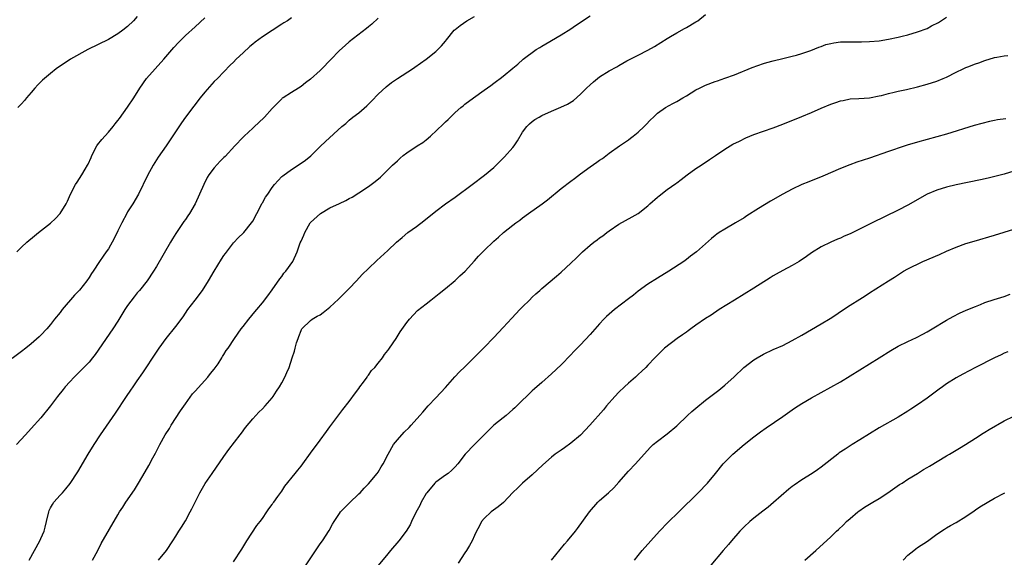
# Model space of a CAD drawing. Units: inches. Extents: x 2619000 to 2622000, y 1491000 to 1494000.
# Drawn here: x 2621633 to 2621837, y 1493176 to 1493287 of the extents above; entities that cross this region are included whole.
import ezdxf

# ---------------------------------------------------------------- set-up
doc = ezdxf.new("R2010")
doc.units = ezdxf.units.IN
doc.header["$MEASUREMENT"] = 0
doc.layers.add('LD26191491_10ft', color=83, linetype='Continuous')

msp = doc.modelspace()

# ---------------------------------------------------------------- linework, layer by layer
at = {"layer": 'LD26191491_10ft'}
for points, elevation in [([(2621689, 1493287.57), (2621688.17, 1493287), (2621687.46, 1493286.54), (2621687, 1493286.27), (2621685, 1493284.96), (2621683, 1493283.62), (2621681.48, 1493282.52), (2621681, 1493282.09), (2621680.35, 1493281.65), (2621679, 1493280.33), (2621677.55, 1493279), (2621677, 1493278.39), (2621676.26, 1493277.74), (2621675, 1493276.38), (2621673.63, 1493275), (2621673, 1493274.4), (2621671, 1493272.19), (2621670.05, 1493271), (2621668.72, 1493269.28), (2621667.03, 1493266.97), (2621666.22, 1493265.78), (2621663, 1493261), (2621661.36, 1493258.64), (2621660.3, 1493257), (2621659.12, 1493254.88), (2621657.23, 1493251), (2621656.06, 1493249), (2621655, 1493247.33), (2621654.82, 1493247), (2621653.77, 1493245), (2621653, 1493243.37), (2621652.22, 1493241.78), (2621651, 1493239.66), (2621650.57, 1493239), (2621649.91, 1493238.09), (2621649.19, 1493237), (2621647.85, 1493235), (2621647.5, 1493234.5), (2621647, 1493233.66), (2621646.55, 1493233), (2621645, 1493231.03), (2621643.98, 1493230.02), (2621641.44, 1493227), (2621641, 1493226.42), (2621639.85, 1493225), (2621639, 1493223.93), (2621638.2, 1493223), (2621637, 1493221.69), (2621636.65, 1493221.35), (2621635, 1493219.9), (2621633.88, 1493219), (2621633, 1493218.31), (2621631, 1493216.87)], 8410), ([(2621707, 1493287.51), (2621705.7, 1493286.3), (2621705, 1493285.72), (2621704.62, 1493285.38), (2621701, 1493282.63), (2621700.15, 1493281.85), (2621699, 1493280.84), (2621697.14, 1493278.86), (2621695.32, 1493277), (2621695, 1493276.69), (2621693, 1493274.89), (2621691.92, 1493274.08), (2621691, 1493273.32), (2621690.45, 1493273), (2621689, 1493272.1), (2621687.28, 1493271), (2621687.11, 1493270.89), (2621687, 1493270.78), (2621685, 1493268.78), (2621683.39, 1493267), (2621682.18, 1493265.82), (2621681.37, 1493265), (2621681, 1493264.68), (2621679.2, 1493263), (2621679, 1493262.82), (2621677.23, 1493261), (2621675.22, 1493258.78), (2621675, 1493258.56), (2621674.19, 1493257.81), (2621673, 1493256.48), (2621671.89, 1493255), (2621671.53, 1493254.47), (2621670.8, 1493253), (2621669.89, 1493251), (2621669, 1493249), (2621667.82, 1493247), (2621667.51, 1493246.49), (2621667, 1493245.72), (2621666.69, 1493245.31), (2621665, 1493242.82), (2621664.3, 1493241.7), (2621663.89, 1493241), (2621661, 1493235.99), (2621660.38, 1493235), (2621659.03, 1493233), (2621657.45, 1493231), (2621657, 1493230.49), (2621656.34, 1493229.66), (2621655, 1493227.88), (2621654.42, 1493227), (2621653, 1493224.64), (2621651.93, 1493223), (2621648.28, 1493217.72), (2621647.74, 1493217), (2621647, 1493216.12), (2621645.94, 1493215), (2621643.87, 1493213), (2621643, 1493212.05), (2621642.06, 1493211), (2621641.6, 1493210.4), (2621640.47, 1493209), (2621639, 1493207.06), (2621637, 1493204.54), (2621635, 1493202.3), (2621633.77, 1493201), (2621631.94, 1493199)], 8420), ([(2621631.97, 1493239), (2621633, 1493239.99), (2621634.09, 1493241), (2621635.66, 1493242.34), (2621636.47, 1493243), (2621639, 1493244.98), (2621640.06, 1493245.94), (2621641.03, 1493246.97), (2621642.23, 1493249), (2621642.5, 1493249.5), (2621643.17, 1493251), (2621644.21, 1493253), (2621644.51, 1493253.49), (2621645.5, 1493255), (2621646.18, 1493256.18), (2621646.68, 1493257), (2621646.79, 1493257.21), (2621647.41, 1493258.59), (2621647.56, 1493259), (2621648.61, 1493261), (2621648.76, 1493261.24), (2621649.67, 1493262.33), (2621651, 1493263.84), (2621651.97, 1493265), (2621652.41, 1493265.59), (2621653, 1493266.28), (2621653.31, 1493266.69), (2621655, 1493269.07), (2621656.27, 1493271), (2621657.55, 1493273), (2621658.95, 1493275), (2621660.7, 1493277), (2621662.54, 1493279), (2621664.59, 1493281.41), (2621665.53, 1493282.47), (2621667, 1493283.93), (2621669, 1493285.71), (2621671, 1493287.56)], 8400), ([(2621657, 1493287.88), (2621656.19, 1493287), (2621655, 1493285.79), (2621654.02, 1493285), (2621653, 1493284.25), (2621651, 1493283.11), (2621646.73, 1493281), (2621643.16, 1493279), (2621640.19, 1493277), (2621639, 1493276.06), (2621637.72, 1493275), (2621637.34, 1493274.66), (2621636.34, 1493273.66), (2621635.74, 1493273), (2621635, 1493272.12), (2621634.02, 1493271), (2621633.57, 1493270.43), (2621633, 1493269.76), (2621632.63, 1493269.37), (2621632.2, 1493269)], 8390), ([(2621634.59, 1493175), (2621635.69, 1493177), (2621636.76, 1493179), (2621637, 1493179.51), (2621637.67, 1493181), (2621637.87, 1493181.87), (2621638.19, 1493183), (2621638.62, 1493185), (2621638.73, 1493185.27), (2621639, 1493185.85), (2621639.42, 1493186.58), (2621639.71, 1493187), (2621641, 1493188.47), (2621641.5, 1493189), (2621642.2, 1493189.8), (2621643.1, 1493190.9), (2621644.67, 1493193.33), (2621646.83, 1493197), (2621648.08, 1493199), (2621649.4, 1493201), (2621652.47, 1493205.53), (2621654.74, 1493209), (2621655.68, 1493210.32), (2621656.14, 1493211), (2621657, 1493212.2), (2621658.15, 1493213.85), (2621661, 1493218.18), (2621661.57, 1493219), (2621663.03, 1493221), (2621665, 1493223.47), (2621666.5, 1493225.5), (2621667.52, 1493227), (2621669, 1493229), (2621670.52, 1493231), (2621671.82, 1493233), (2621673, 1493234.99), (2621674.52, 1493237.48), (2621675, 1493238.24), (2621675.31, 1493238.69), (2621677, 1493240.88), (2621678.03, 1493241.97), (2621679, 1493242.85), (2621679.14, 1493243), (2621680.75, 1493245), (2621681, 1493245.4), (2621681.81, 1493247), (2621682.91, 1493249.09), (2621683, 1493249.21), (2621683.65, 1493250.35), (2621684.08, 1493251), (2621685, 1493252.33), (2621685.5, 1493253), (2621687, 1493254.62), (2621687.2, 1493254.8), (2621689, 1493256.13), (2621690.41, 1493257), (2621691.95, 1493258.05), (2621693.07, 1493258.93), (2621695, 1493260.89), (2621696.07, 1493261.93), (2621699.5, 1493265), (2621700.32, 1493265.68), (2621701, 1493266.35), (2621701.79, 1493267), (2621703, 1493267.9), (2621704.68, 1493269.32), (2621705.67, 1493270.33), (2621707, 1493271.72), (2621708.71, 1493273.29), (2621709.82, 1493274.18), (2621711, 1493275), (2621714.12, 1493277), (2621714.64, 1493277.36), (2621715.79, 1493278.21), (2621717, 1493279.01), (2621719, 1493280.59), (2621719.43, 1493281), (2621720.19, 1493281.81), (2621721, 1493282.74), (2621721.23, 1493283), (2621722.8, 1493285), (2621723, 1493285.18), (2621724.03, 1493285.97), (2621725.45, 1493287), (2621727, 1493287.89)], 8430), ([(2621647.71, 1493175), (2621648.83, 1493177), (2621649.54, 1493178.46), (2621653, 1493184.42), (2621653.34, 1493185), (2621653.99, 1493186.01), (2621654.64, 1493187), (2621656.4, 1493189.6), (2621657.26, 1493191), (2621658.65, 1493193.35), (2621659.38, 1493194.62), (2621660.23, 1493196.23), (2621660.78, 1493197.22), (2621661.71, 1493199), (2621662.82, 1493201), (2621663.67, 1493202.33), (2621664.05, 1493203), (2621665.99, 1493206.01), (2621667, 1493207.47), (2621668.49, 1493209.51), (2621669, 1493210.09), (2621671.64, 1493213), (2621672.24, 1493213.76), (2621673, 1493214.66), (2621673.78, 1493215.78), (2621674.58, 1493217), (2621674.73, 1493217.27), (2621675, 1493217.68), (2621675.48, 1493218.52), (2621675.88, 1493219), (2621677.16, 1493221), (2621678.57, 1493223), (2621679, 1493223.52), (2621680.15, 1493225), (2621681.43, 1493226.57), (2621681.84, 1493227), (2621683, 1493228.4), (2621684.1, 1493229.9), (2621685, 1493231.09), (2621686.6, 1493233.4), (2621687, 1493233.91), (2621687.45, 1493234.55), (2621687.86, 1493235), (2621689.29, 1493237), (2621690.23, 1493239), (2621690.85, 1493240.85), (2621691, 1493241.22), (2621691.56, 1493242.44), (2621691.76, 1493243), (2621692.92, 1493245), (2621693, 1493245.1), (2621695.02, 1493247), (2621697, 1493248.11), (2621699, 1493249.07), (2621700.33, 1493249.67), (2621701, 1493250.06), (2621701.63, 1493250.37), (2621703, 1493251.24), (2621705, 1493252.55), (2621706.4, 1493253.6), (2621707.48, 1493254.52), (2621710.02, 1493257), (2621711, 1493257.92), (2621711.58, 1493258.42), (2621712.23, 1493259), (2621713, 1493259.58), (2621715.14, 1493261), (2621716.27, 1493261.73), (2621717, 1493262.28), (2621717.89, 1493263), (2621720.52, 1493265.48), (2621721, 1493265.99), (2621721.54, 1493266.46), (2621722.04, 1493267), (2621723, 1493267.92), (2621724.18, 1493269), (2621724.65, 1493269.35), (2621725, 1493269.64), (2621726.78, 1493271), (2621729, 1493272.58), (2621730.43, 1493273.57), (2621731, 1493274.02), (2621731.58, 1493274.42), (2621732.34, 1493275), (2621733, 1493275.51), (2621735, 1493277.17), (2621736.01, 1493277.99), (2621737.14, 1493279), (2621739.84, 1493281), (2621740.55, 1493281.45), (2621741, 1493281.71), (2621741.8, 1493282.2), (2621745, 1493284.07), (2621747, 1493285.34), (2621747.99, 1493286.01), (2621751, 1493288.01)], 8440), ([(2621661.38, 1493175), (2621663.05, 1493177), (2621664.39, 1493179), (2621665, 1493179.95), (2621665.63, 1493181), (2621666.17, 1493181.83), (2621667, 1493183.15), (2621668.02, 1493185), (2621668.35, 1493185.65), (2621669, 1493187.01), (2621669.97, 1493189), (2621671.09, 1493190.91), (2621672.56, 1493193), (2621675, 1493196.53), (2621676.03, 1493197.97), (2621678.39, 1493201), (2621678.63, 1493201.37), (2621679.48, 1493202.52), (2621681, 1493204.36), (2621682.26, 1493205.74), (2621683, 1493206.44), (2621683.54, 1493207), (2621685, 1493208.69), (2621685.24, 1493209), (2621685.91, 1493210.09), (2621686.55, 1493211), (2621687, 1493211.8), (2621687.66, 1493213), (2621688.06, 1493213.94), (2621688.54, 1493215), (2621689.17, 1493217), (2621689.65, 1493218.35), (2621689.78, 1493219), (2621690.08, 1493220.08), (2621690.41, 1493221), (2621690.58, 1493221.42), (2621691, 1493222.67), (2621691.11, 1493222.89), (2621691.19, 1493223), (2621693, 1493224.78), (2621693.31, 1493225), (2621694.37, 1493225.63), (2621695, 1493225.96), (2621695.57, 1493226.43), (2621697, 1493227.53), (2621698.8, 1493229.2), (2621699.81, 1493230.19), (2621701, 1493231.41), (2621702.49, 1493233), (2621703.72, 1493234.28), (2621705, 1493235.55), (2621706.76, 1493237.24), (2621709, 1493239.29), (2621710.81, 1493241), (2621711.99, 1493242.01), (2621713.21, 1493243), (2621715, 1493244.3), (2621716.53, 1493245.47), (2621719, 1493247.45), (2621721, 1493248.95), (2621723, 1493250.38), (2621726.5, 1493253), (2621729.1, 1493254.9), (2621731, 1493256.5), (2621731.53, 1493257), (2621733.26, 1493258.74), (2621735, 1493260.69), (2621735.25, 1493261), (2621735.97, 1493262.03), (2621737, 1493263.82), (2621737.88, 1493265), (2621738.45, 1493265.55), (2621739, 1493266.06), (2621739.55, 1493266.45), (2621740.41, 1493267), (2621741, 1493267.32), (2621743, 1493268.21), (2621744.96, 1493269.04), (2621746.32, 1493269.68), (2621747.54, 1493270.46), (2621749, 1493271.74), (2621750.27, 1493273), (2621751, 1493273.7), (2621751.7, 1493274.3), (2621752.56, 1493275), (2621753, 1493275.32), (2621755, 1493276.57), (2621756.57, 1493277.43), (2621757, 1493277.7), (2621758.63, 1493278.63), (2621761, 1493279.86), (2621763, 1493280.85), (2621764.38, 1493281.62), (2621767, 1493283.31), (2621767.72, 1493283.72), (2621769, 1493284.49), (2621770.62, 1493285.38), (2621771, 1493285.57), (2621773, 1493286.77), (2621773.36, 1493287), (2621775, 1493288.25)], 8450), ([(2621677, 1493174.64), (2621678.7, 1493177.3), (2621679.73, 1493179), (2621681.84, 1493182.16), (2621682.52, 1493183), (2621683, 1493183.63), (2621683.92, 1493185), (2621684.33, 1493185.67), (2621685, 1493186.53), (2621685.18, 1493186.82), (2621685.33, 1493187), (2621686.21, 1493188.21), (2621687, 1493189.34), (2621687.66, 1493190.34), (2621689.8, 1493193), (2621690.32, 1493193.68), (2621691, 1493194.49), (2621691.39, 1493195), (2621693, 1493197.18), (2621695, 1493199.93), (2621696.28, 1493201.72), (2621697, 1493202.66), (2621699.71, 1493206.29), (2621701, 1493207.9), (2621702.29, 1493209.71), (2621703, 1493210.64), (2621703.23, 1493211), (2621703.94, 1493211.94), (2621704.7, 1493213), (2621704.81, 1493213.19), (2621705, 1493213.42), (2621705.65, 1493214.35), (2621706.3, 1493215), (2621707, 1493215.92), (2621707.92, 1493217), (2621708.34, 1493217.66), (2621709, 1493218.49), (2621709.21, 1493218.79), (2621709.4, 1493219), (2621710.75, 1493221), (2621711.62, 1493222.38), (2621713, 1493224.36), (2621713.5, 1493225), (2621715.2, 1493226.8), (2621717, 1493228.22), (2621717.96, 1493229), (2621719, 1493229.77), (2621719.65, 1493230.35), (2621721, 1493231.39), (2621723, 1493233.08), (2621724, 1493234), (2621725.07, 1493235), (2621727, 1493237.12), (2621727.88, 1493238.12), (2621729, 1493239.31), (2621731, 1493241.23), (2621731.98, 1493242.02), (2621733.06, 1493243), (2621735, 1493244.53), (2621735.57, 1493245), (2621736.4, 1493245.6), (2621737, 1493246.07), (2621738.26, 1493247), (2621741.07, 1493249), (2621742.18, 1493249.82), (2621745, 1493252.14), (2621747, 1493253.69), (2621747.77, 1493254.23), (2621749, 1493255.17), (2621751, 1493256.64), (2621752.41, 1493257.59), (2621753, 1493258.04), (2621753.59, 1493258.41), (2621755, 1493259.48), (2621757.09, 1493261), (2621759, 1493262.28), (2621759.41, 1493262.59), (2621759.94, 1493263), (2621761, 1493263.88), (2621762.21, 1493265), (2621762.61, 1493265.39), (2621763.57, 1493266.43), (2621764.16, 1493267), (2621765, 1493267.78), (2621766.69, 1493269), (2621768.21, 1493269.79), (2621769, 1493270.23), (2621770.26, 1493271), (2621771, 1493271.42), (2621773, 1493272.61), (2621773.75, 1493273), (2621775, 1493273.58), (2621777, 1493274.34), (2621777.5, 1493274.5), (2621779, 1493275.03), (2621781, 1493275.78), (2621784.69, 1493277.31), (2621787, 1493278.12), (2621787.7, 1493278.3), (2621789, 1493278.69), (2621791, 1493279.18), (2621793, 1493279.65), (2621793.87, 1493279.87), (2621795, 1493280.19), (2621796.83, 1493280.83), (2621798.49, 1493281.51), (2621799, 1493281.65), (2621799.98, 1493282.02), (2621801, 1493282.27), (2621801.6, 1493282.4), (2621803, 1493282.58), (2621805, 1493282.64), (2621805.4, 1493282.6), (2621807, 1493282.61), (2621807.4, 1493282.6), (2621809, 1493282.67), (2621811, 1493282.85), (2621813, 1493283.15), (2621815, 1493283.56), (2621815.78, 1493283.78), (2621817, 1493284.08), (2621819, 1493284.65), (2621821, 1493285.41), (2621821.9, 1493285.9), (2621823.35, 1493286.65), (2621825, 1493287.74)], 8460), ([(2621691.41, 1493173), (2621694.42, 1493177.58), (2621695, 1493178.36), (2621695.43, 1493179), (2621696.82, 1493181.18), (2621697.54, 1493182.46), (2621697.87, 1493183), (2621699, 1493184.71), (2621699.23, 1493185), (2621700.09, 1493185.9), (2621701.09, 1493186.91), (2621703, 1493188.73), (2621703.26, 1493189), (2621704.09, 1493189.91), (2621705, 1493190.83), (2621706.8, 1493193), (2621707, 1493193.28), (2621707.65, 1493194.35), (2621708.06, 1493195), (2621709.07, 1493197), (2621710.21, 1493199), (2621711, 1493199.97), (2621712.45, 1493201.55), (2621713.44, 1493202.56), (2621713.9, 1493203), (2621715.68, 1493205), (2621716.27, 1493205.73), (2621717.4, 1493207), (2621719, 1493208.69), (2621721, 1493210.85), (2621722.96, 1493213.04), (2621723.93, 1493214.07), (2621725, 1493215.16), (2621729, 1493219.14), (2621731, 1493221.19), (2621733, 1493223.31), (2621734.76, 1493225.24), (2621736.42, 1493227), (2621737, 1493227.59), (2621738.43, 1493229), (2621739, 1493229.58), (2621739.73, 1493230.27), (2621740.56, 1493231), (2621741, 1493231.42), (2621744.03, 1493233.97), (2621745, 1493234.81), (2621747, 1493236.62), (2621748.21, 1493237.79), (2621749, 1493238.61), (2621749.42, 1493239), (2621751, 1493240.4), (2621751.79, 1493241), (2621752.51, 1493241.49), (2621753, 1493241.88), (2621753.66, 1493242.34), (2621754.5, 1493243), (2621755, 1493243.36), (2621757, 1493244.75), (2621759.76, 1493246.24), (2621761.01, 1493246.99), (2621763, 1493248.57), (2621763.45, 1493249), (2621765, 1493250.38), (2621765.34, 1493250.66), (2621767, 1493251.92), (2621768.81, 1493253.19), (2621769, 1493253.34), (2621769.95, 1493254.05), (2621771.14, 1493255), (2621773, 1493256.32), (2621774.05, 1493257), (2621775.79, 1493258.21), (2621777.04, 1493259), (2621779, 1493260.31), (2621780.66, 1493261.34), (2621782.01, 1493262.01), (2621783.32, 1493262.68), (2621785, 1493263.34), (2621789, 1493264.77), (2621791, 1493265.52), (2621795, 1493267.1), (2621797, 1493267.96), (2621799, 1493268.87), (2621801, 1493269.68), (2621802.01, 1493269.99), (2621803, 1493270.36), (2621803.55, 1493270.45), (2621805, 1493270.76), (2621806.83, 1493270.83), (2621809, 1493270.97), (2621811, 1493271.38), (2621811.5, 1493271.5), (2621813, 1493271.9), (2621814.16, 1493272.16), (2621815, 1493272.37), (2621816.74, 1493272.74), (2621819, 1493273.27), (2621821, 1493273.8), (2621823, 1493274.45), (2621824.32, 1493275), (2621825, 1493275.3), (2621827, 1493276.3), (2621828.44, 1493277), (2621829, 1493277.26), (2621829.45, 1493277.45), (2621831, 1493278.04), (2621831.76, 1493278.24), (2621833, 1493278.75), (2621833.21, 1493278.79), (2621833.85, 1493279), (2621835, 1493279.33), (2621835.44, 1493279.44), (2621837, 1493279.69), (2621837.77, 1493279.77)], 8470), ([(2621837.36, 1493266.64), (2621835.61, 1493266.39), (2621835, 1493266.28), (2621833.95, 1493266.05), (2621832.35, 1493265.65), (2621830.79, 1493265.21), (2621825, 1493263.45), (2621819, 1493261.78), (2621816.88, 1493261.12), (2621815, 1493260.5), (2621814.24, 1493260.24), (2621813, 1493259.83), (2621809, 1493258.45), (2621806.41, 1493257.59), (2621804.93, 1493257.07), (2621803, 1493256.3), (2621799.31, 1493254.69), (2621796.43, 1493253.57), (2621795, 1493252.99), (2621793, 1493252.05), (2621791, 1493251), (2621788.45, 1493249.55), (2621785.98, 1493247.98), (2621783.53, 1493246.47), (2621783, 1493246.1), (2621781.24, 1493245), (2621779, 1493243.72), (2621777.84, 1493243), (2621777.34, 1493242.66), (2621777, 1493242.4), (2621776.24, 1493241.76), (2621773.1, 1493239), (2621771.89, 1493238.11), (2621771, 1493237.4), (2621770.46, 1493237), (2621767.35, 1493235), (2621765, 1493233.57), (2621763, 1493232.27), (2621761, 1493230.81), (2621760.01, 1493229.99), (2621759, 1493229.24), (2621756.1, 1493227), (2621754.44, 1493225.56), (2621753.88, 1493225), (2621753, 1493224.04), (2621751, 1493221.81), (2621749, 1493219.68), (2621747.67, 1493218.33), (2621747, 1493217.61), (2621745, 1493215.57), (2621743, 1493213.67), (2621741, 1493211.91), (2621739.47, 1493210.53), (2621739, 1493210.13), (2621737.84, 1493209), (2621737, 1493208.23), (2621735.8, 1493207), (2621735.4, 1493206.6), (2621735, 1493206.25), (2621733.6, 1493205), (2621733, 1493204.55), (2621731.01, 1493202.99), (2621727, 1493198.99), (2621725.1, 1493197), (2621723.54, 1493195), (2621723, 1493194.37), (2621722.31, 1493193.69), (2621721.52, 1493193), (2621721, 1493192.61), (2621719, 1493191.2), (2621718.8, 1493191), (2621717.13, 1493189), (2621717, 1493188.81), (2621715.97, 1493187), (2621715.68, 1493186.32), (2621714.87, 1493184.87), (2621713.94, 1493183), (2621713.65, 1493182.35), (2621712.84, 1493181), (2621711.28, 1493179), (2621709.59, 1493177), (2621709, 1493176.27), (2621707, 1493173.88)], 8480), ([(2621839, 1493255.75), (2621837, 1493255.15), (2621835.31, 1493254.69), (2621833.69, 1493254.31), (2621832.05, 1493253.95), (2621827, 1493252.89), (2621825, 1493252.41), (2621823, 1493251.82), (2621821, 1493250.99), (2621817, 1493248.71), (2621815, 1493247.67), (2621809.59, 1493245), (2621805, 1493242.77), (2621803.77, 1493242.23), (2621803, 1493241.85), (2621802.38, 1493241.62), (2621800.99, 1493241.01), (2621799, 1493240.04), (2621797, 1493238.78), (2621795.98, 1493238.02), (2621794.43, 1493237), (2621793, 1493236.17), (2621791, 1493235.13), (2621789.63, 1493234.37), (2621789, 1493234.01), (2621788.37, 1493233.63), (2621785, 1493231.44), (2621781, 1493229), (2621777.79, 1493227), (2621776.12, 1493225.88), (2621775, 1493225.17), (2621773, 1493223.78), (2621771.91, 1493223), (2621771.39, 1493222.61), (2621771, 1493222.35), (2621770.23, 1493221.77), (2621769.1, 1493221), (2621766.5, 1493219), (2621765, 1493217.52), (2621764.75, 1493217.25), (2621764.48, 1493217), (2621763, 1493215.47), (2621762.57, 1493215), (2621761.77, 1493214.23), (2621761, 1493213.56), (2621760.73, 1493213.27), (2621760.44, 1493213), (2621759, 1493211.76), (2621758.15, 1493211), (2621757, 1493209.86), (2621756.17, 1493209), (2621754.45, 1493207), (2621753.79, 1493206.21), (2621750.94, 1493203), (2621750.01, 1493201.99), (2621749, 1493200.97), (2621747, 1493199.27), (2621745.7, 1493198.3), (2621745, 1493197.84), (2621743.8, 1493197), (2621743, 1493196.38), (2621741.21, 1493194.79), (2621739, 1493192.71), (2621737, 1493191.01), (2621736.01, 1493189.99), (2621735, 1493189.06), (2621733.01, 1493186.99), (2621731.96, 1493186.04), (2621730.48, 1493185), (2621729, 1493183.66), (2621728.48, 1493183), (2621728.02, 1493181.98), (2621727.41, 1493181), (2621727, 1493180.14), (2621726.52, 1493179), (2621725.98, 1493178.02), (2621725.34, 1493177), (2621725, 1493176.54), (2621723.62, 1493174.37)], 8490), ([(2621743, 1493175), (2621744.79, 1493177.21), (2621745.7, 1493178.3), (2621746.33, 1493179), (2621747.97, 1493181), (2621748.42, 1493181.58), (2621750.92, 1493185), (2621752.63, 1493187), (2621753, 1493187.39), (2621754.81, 1493189), (2621755.96, 1493190.04), (2621757, 1493191.15), (2621759, 1493193.44), (2621760.45, 1493195), (2621761, 1493195.64), (2621763.53, 1493198.47), (2621764.12, 1493199), (2621765, 1493199.72), (2621767, 1493201.23), (2621769, 1493202.89), (2621771.23, 1493205), (2621772.15, 1493205.85), (2621773, 1493206.56), (2621775, 1493208.18), (2621777.72, 1493210.28), (2621779, 1493211.31), (2621780.92, 1493213.08), (2621782.95, 1493215), (2621785, 1493216.56), (2621785.7, 1493217), (2621787, 1493217.77), (2621789, 1493218.71), (2621791, 1493219.59), (2621793, 1493220.6), (2621795, 1493221.72), (2621799, 1493224.04), (2621800.84, 1493225.16), (2621802.05, 1493225.95), (2621803, 1493226.61), (2621805, 1493227.93), (2621807, 1493229.2), (2621808.12, 1493229.88), (2621809, 1493230.47), (2621813, 1493233.01), (2621814.23, 1493233.77), (2621815.43, 1493234.57), (2621816.11, 1493235), (2621817, 1493235.48), (2621817.94, 1493235.94), (2621819, 1493236.48), (2621820.13, 1493237), (2621823.55, 1493238.45), (2621825, 1493239.12), (2621827, 1493239.98), (2621829, 1493240.72), (2621830.75, 1493241.25), (2621835, 1493242.47), (2621839, 1493243.71)], 8500), ([(2621760.24, 1493175), (2621761, 1493175.97), (2621761.86, 1493177), (2621763.61, 1493179), (2621765.4, 1493181), (2621767.18, 1493182.82), (2621769.42, 1493185), (2621773.45, 1493189), (2621775.38, 1493191), (2621777.08, 1493193), (2621778.68, 1493195), (2621779, 1493195.34), (2621780.63, 1493197), (2621783, 1493199), (2621785, 1493200.59), (2621786.38, 1493201.62), (2621787.55, 1493202.45), (2621791, 1493204.83), (2621793.45, 1493206.55), (2621795, 1493207.55), (2621797, 1493208.72), (2621801, 1493210.92), (2621803, 1493212.04), (2621805, 1493213.23), (2621807, 1493214.48), (2621811, 1493217.03), (2621813.47, 1493218.53), (2621815, 1493219.39), (2621817, 1493220.4), (2621818.77, 1493221.23), (2621820.11, 1493221.89), (2621821, 1493222.37), (2621822.06, 1493223), (2621825, 1493224.85), (2621826.39, 1493225.61), (2621827.72, 1493226.28), (2621829.11, 1493226.89), (2621831, 1493227.69), (2621832.1, 1493228.1), (2621833, 1493228.46), (2621834.89, 1493229.11), (2621837, 1493229.76), (2621838.21, 1493230.21)], 8510), ([(2621837.73, 1493218.27), (2621837, 1493217.97), (2621836.36, 1493217.64), (2621835, 1493217.02), (2621831, 1493215.01), (2621828.39, 1493213.62), (2621827, 1493212.84), (2621825, 1493211.58), (2621824.16, 1493211), (2621823.49, 1493210.51), (2621821, 1493208.62), (2621819, 1493207.24), (2621817.63, 1493206.37), (2621817, 1493205.9), (2621815, 1493204.67), (2621811, 1493202.46), (2621809, 1493201.23), (2621807, 1493199.95), (2621805.45, 1493199), (2621803.95, 1493198.05), (2621802.76, 1493197.24), (2621802.43, 1493197), (2621799, 1493194.28), (2621798.25, 1493193.75), (2621797.1, 1493193), (2621795, 1493191.7), (2621793.42, 1493190.58), (2621793, 1493190.26), (2621792.3, 1493189.7), (2621789.07, 1493186.93), (2621787.98, 1493186.02), (2621786.87, 1493185.13), (2621785, 1493183.69), (2621784.17, 1493183), (2621783, 1493181.93), (2621782.08, 1493181), (2621780.36, 1493179), (2621779.77, 1493178.23), (2621778.68, 1493177), (2621776.06, 1493173.94)], 8520), ([(2621795.59, 1493175), (2621797.86, 1493177), (2621801, 1493179.86), (2621802.18, 1493181), (2621802.62, 1493181.38), (2621803.66, 1493182.34), (2621804.27, 1493183), (2621805, 1493183.66), (2621806.58, 1493185), (2621806.82, 1493185.18), (2621808.01, 1493185.99), (2621809.7, 1493187), (2621811, 1493187.8), (2621812.81, 1493189), (2621815.29, 1493190.71), (2621815.78, 1493191), (2621817, 1493191.78), (2621819, 1493193), (2621820.21, 1493193.79), (2621821, 1493194.24), (2621821.47, 1493194.53), (2621825, 1493196.62), (2621825.66, 1493197), (2621827.74, 1493198.26), (2621828.95, 1493199), (2621831, 1493200.34), (2621832.62, 1493201.38), (2621833, 1493201.6), (2621833.87, 1493202.13), (2621837, 1493203.91), (2621839, 1493204.9)], 8530), ([(2621816.01, 1493175), (2621817, 1493176.01), (2621818.23, 1493177), (2621818.64, 1493177.36), (2621819, 1493177.61), (2621821.04, 1493178.96), (2621823, 1493180.37), (2621824.58, 1493181.42), (2621825, 1493181.67), (2621825.82, 1493182.18), (2621827, 1493182.84), (2621829, 1493184.09), (2621830.74, 1493185.26), (2621831, 1493185.42), (2621831.94, 1493186.06), (2621835, 1493187.85), (2621837.1, 1493189)], 8540)]:
    msp.add_lwpolyline(points, dxfattribs=dict(at, elevation=elevation))

doc.saveas('drawing.dxf')
